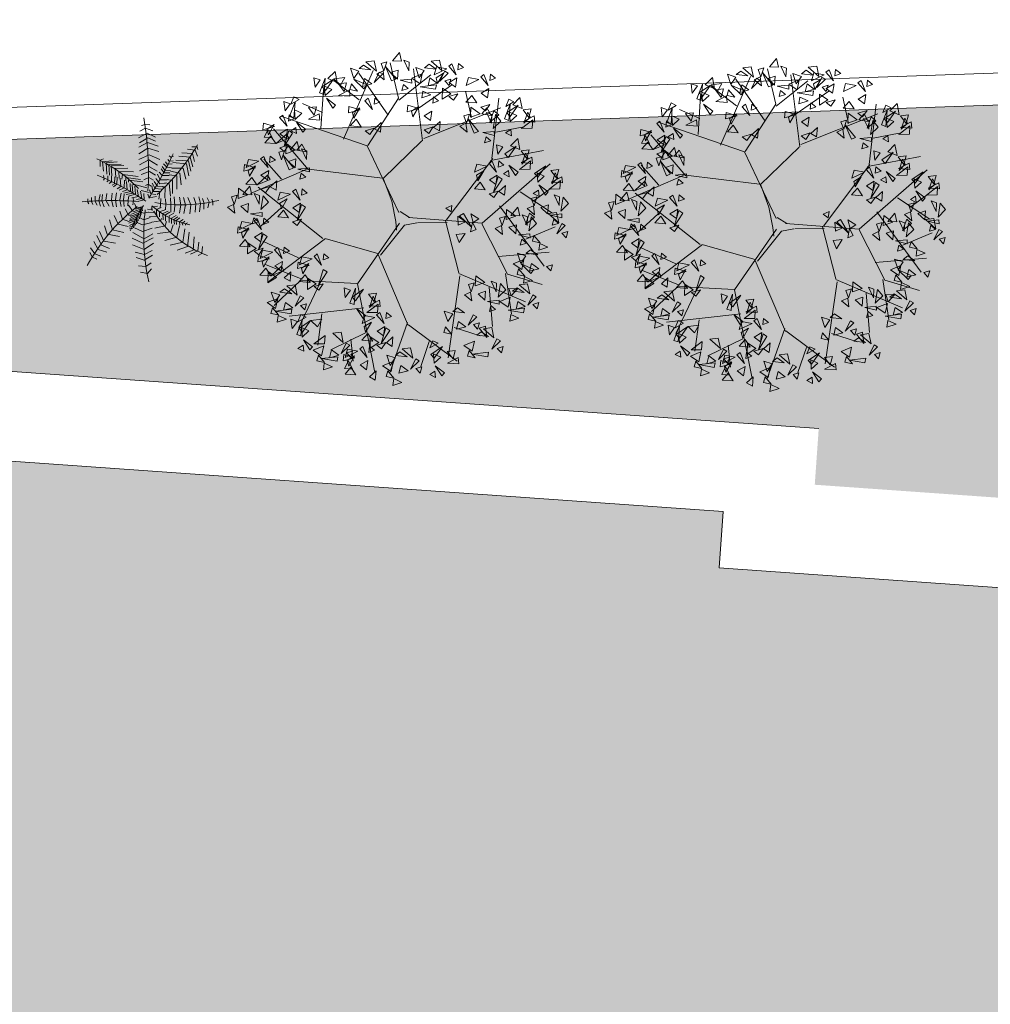
# Model space of a CAD drawing. Units: millimetres. Extents: x 447 to 1791, y -2006 to -704.
# Drawn here: x 858 to 874, y -940 to -924 of the extents above; entities that cross this region are included whole.
import ezdxf

# ---------------------------------------------------------------- set-up
doc = ezdxf.new("R2010")
doc.units = ezdxf.units.MM
doc.layers.get('0').update_dxf_attribs({"lineweight": 9})

# ---------------------------------------------------------------- blocks, each defined once
blk = doc.blocks.new('ALBERO32_2D')
for p, q in [((-0.331, 1.665), (-0.117, 1.807)), ((-0.307, 1.84), (-0.165, 1.932)), ((-0.276, 1.99), (-0.188, 2.023)), ((-0.188, 2.023), (-0.061, 2.023)), ((-0.165, 1.932), (0.026, 1.873)), ((-0.117, 1.807), (0.105, 1.715)), ((-0.307, 1.424), (-0.093, 1.565)), ((-0.3, 1.54), (-0.093, 1.682)), ((-0.093, 1.682), (0.115, 1.611)), ((-0.093, 1.565), (0.193, 1.49)), ((1.068, 1.533), (1.207, 1.542)), ((1.207, 1.542), (1.232, 1.472)), ((-0.292, 1.249), (-0.069, 1.415)), ((-0.069, 1.415), (0.224, 1.349)), ((0.817, 1.357), (1.102, 1.362)), ((0.959, 1.463), (1.16, 1.45)), ((1.102, 1.362), (1.169, 1.151)), ((1.16, 1.45), (1.236, 1.3)), ((-1.206, 1.053), (-1.287, 1.02)), ((-0.284, 1.107), (-0.022, 1.249)), ((-0.26, 0.966), (-0.022, 1.116)), ((-0.022, 1.249), (0.265, 1.147)), ((-0.022, 1.116), (0.208, 0.991)), ((0.364, 1.036), (0.456, 0.953)), ((0.41, 1.093), (0.461, 1.036)), ((0.461, 1.036), (0.59, 1.05)), ((0.465, 1.159), (0.507, 1.12)), ((0.498, 1.256), (0.54, 1.225)), ((0.507, 1.12), (0.607, 1.129)), ((0.54, 1.225), (0.612, 1.252)), ((0.607, 1.093), (0.959, 1.08)), ((0.674, 1.159), (1.005, 1.164)), ((0.746, 1.261), (1.043, 1.261)), ((0.959, 1.08), (1.043, 0.772)), ((1.005, 1.164), (1.085, 0.9)), ((1.043, 1.261), (1.135, 1.01)), ((-1.287, 1.02), (-1.279, 0.851)), ((-0.976, 1.017), (-1.224, 0.98)), ((-1.224, 0.98), (-1.183, 0.735)), ((-0.842, 1.004), (-1.127, 0.962)), ((-1.127, 0.962), (-1.092, 0.665)), ((-0.737, 0.952), (-1.058, 0.919)), ((-1.058, 0.919), (-1.02, 0.644)), ((-0.664, 0.919), (-0.988, 0.891)), ((-0.988, 0.891), (-0.959, 0.628)), ((-0.556, 0.855), (-0.883, 0.824)), ((-0.883, 0.824), (-0.848, 0.604)), ((-0.399, 0.778), (-0.778, 0.76)), ((-0.244, 0.808), (-0.014, 0.941)), ((-0.196, 0.716), (0.018, 0.816)), ((-0.014, 0.941), (0.216, 0.833)), ((0.018, 0.816), (0.177, 0.732)), ((0.268, 0.816), (0.352, 0.733)), ((0.31, 0.9), (0.402, 0.808)), ((0.339, 0.966), (0.415, 0.878)), ((0.402, 0.808), (0.544, 0.812)), ((0.415, 0.878), (0.561, 0.878)), ((0.456, 0.953), (0.582, 0.948)), ((0.561, 0.856), (0.808, 0.825)), ((0.586, 0.94), (0.88, 0.962)), ((0.808, 0.825), (0.859, 0.522)), ((0.88, 0.962), (0.972, 0.676)), ((-1.174, 0.625), (-1.145, 0.531)), ((-1.145, 0.531), (-1.168, 0.506)), ((-1.063, 0.625), (-1.049, 0.488)), ((-0.964, 0.625), (-0.95, 0.472)), ((-0.877, 0.61), (-0.871, 0.43)), ((-0.819, 0.607), (-0.813, 0.421)), ((-0.778, 0.76), (-0.76, 0.585)), ((-0.734, 0.583), (-0.705, 0.372)), ((-0.685, 0.686), (-0.688, 0.564)), ((-0.274, 0.662), (-0.685, 0.686)), ((-0.623, 0.54), (-0.612, 0.338)), ((-0.592, 0.613), (-0.58, 0.525)), ((-0.201, 0.589), (-0.592, 0.613)), ((-0.513, 0.549), (-0.513, 0.494)), ((-0.14, 0.527), (-0.513, 0.549)), ((-0.117, 0.583), (0.01, 0.658)), ((0.01, 0.658), (0.137, 0.591)), ((0.151, 0.557), (0.247, 0.443)), ((0.193, 0.645), (0.306, 0.513)), ((0.23, 0.755), (0.31, 0.614)), ((0.306, 0.513), (0.452, 0.535)), ((0.31, 0.614), (0.49, 0.627)), ((0.352, 0.733), (0.532, 0.742)), ((0.431, 0.548), (0.549, 0.54)), ((0.486, 0.636), (0.628, 0.623)), ((0.528, 0.764), (0.729, 0.751)), ((0.549, 0.54), (0.607, 0.21)), ((0.628, 0.623), (0.653, 0.28)), ((0.729, 0.751), (0.758, 0.399)), ((-1.049, 0.488), (-1.078, 0.469)), ((-0.95, 0.472), (-1.008, 0.427)), ((-0.871, 0.43), (-0.929, 0.39)), ((-0.813, 0.421), (-0.889, 0.35)), ((-0.705, 0.372), (-0.792, 0.298)), ((-0.612, 0.338), (-0.743, 0.271)), ((-0.53, 0.295), (-0.653, 0.243)), ((-0.443, 0.259), (-0.609, 0.2)), ((-0.562, 0.512), (-0.53, 0.295)), ((-0.469, 0.463), (-0.443, 0.259)), ((-0.408, 0.442), (-0.379, 0.216)), ((-0.379, 0.451), (-0.385, 0.433)), ((-0.027, 0.384), (-0.379, 0.451)), ((-0.335, 0.402), (-0.309, 0.194)), ((-0.274, 0.323), (-0.227, 0.142)), ((-0.137, 0.097), (-0.181, 0.286)), ((-0.163, 0.307), (0.043, 0.268)), ((0, 0.482), (-0.064, 0.442)), ((0.084, 0.43), (0, 0.482)), ((0.05, 0.337), (0.092, 0.232)), ((0.104, 0.447), (0.142, 0.302)), ((0.109, 0.513), (0.197, 0.377)), ((0.142, 0.302), (0.31, 0.311)), ((0.197, 0.377), (0.36, 0.377)), ((0.247, 0.443), (0.385, 0.447)), ((0.322, 0.306), (0.31, 0.113)), ((0.385, 0.434), (0.448, 0.443)), ((0.448, 0.443), (0.465, 0.144)), ((-1.442, 0.026), (-1.436, -0.075)), ((-1.349, 0.075), (-1.34, -0.069)), ((-1.229, 0.124), (-1.244, -0.041)), ((-1.162, 0.13), (-1.171, -0.041)), ((-1.052, 0.161), (-1.063, -0.011)), ((-0.915, 0.179), (-0.92, 0.005)), ((-0.92, 0.005), (-0.868, -0.173)), ((-0.801, 0.197), (-0.819, 0.011)), ((-0.819, 0.011), (-0.778, -0.166)), ((-0.682, 0.2), (-0.708, 0.023)), ((-0.708, 0.023), (-0.658, -0.148)), ((-0.603, 0.173), (-0.612, 0.032)), ((-0.612, 0.032), (-0.58, -0.142)), ((-0.379, 0.216), (-0.548, 0.173)), ((-0.484, 0.029), (-0.487, -0.124)), ((-0.478, 0.146), (-0.484, 0.029)), ((-0.309, 0.194), (-0.463, 0.139)), ((-0.227, 0.142), (-0.396, 0.093)), ((-0.361, 0.087), (-0.35, 0.017)), ((-0.35, 0.017), (-0.361, -0.084)), ((-0.268, 0.06), (-0.137, 0.097)), ((-0.204, 0.02), (-0.07, 0.063)), ((-0.07, 0.063), (-0.096, 0.228)), ((0.017, 0.219), (0.058, 0.124)), ((0.058, 0.124), (0.239, 0.179)), ((0.092, 0.232), (0.226, 0.227)), ((0.36, 0.131), (0.364, -0.037)), ((0.482, 0.135), (0.503, -0.019)), ((0.607, 0.17), (0.632, -0.015)), ((0.704, 0.196), (0.737, -0.037)), ((0.842, 0.196), (0.892, 0.007)), ((0.892, 0.007), (0.867, -0.213)), ((0.947, 0.196), (1.014, 0.012)), ((1.014, 0.012), (0.984, -0.213)), ((1.056, 0.21), (1.152, 0.021)), ((1.152, 0.021), (1.14, -0.213)), ((1.215, 0.214), (1.282, 0.065)), ((1.282, 0.065), (1.274, -0.16)), ((1.341, 0.245), (1.395, 0.073)), ((1.395, 0.073), (1.387, -0.147)), ((1.441, 0.21), (1.487, 0.104)), ((1.487, 0.104), (1.5, -0.067)), ((1.563, 0.232), (1.621, 0.131)), ((1.621, 0.131), (1.596, -0.024)), ((1.688, 0.21), (1.713, 0.144)), ((1.713, 0.144), (1.722, 0.051)), ((-1.541, -0.013), (-1.529, -0.099)), ((-1.529, -0.099), (-1.5, -0.142)), ((-1.436, -0.075), (-1.401, -0.151)), ((-1.34, -0.069), (-1.285, -0.163)), ((-1.244, -0.041), (-1.191, -0.179)), ((-1.171, -0.041), (-1.098, -0.188)), ((-1.063, -0.011), (-0.973, -0.163)), ((-0.45, -0.358), (-0.546, -0.2)), ((-0.347, -0.25), (-0.466, -0.1)), ((-0.371, -0.332), (-0.168, -0.229)), ((-0.337, -0.263), (-0.15, -0.185)), ((-0.315, -0.05), (-0.257, -0.166)), ((-0.277, -0.194), (-0.141, -0.151)), ((-0.229, -0.155), (-0.122, -0.121)), ((-0.168, -0.229), (-0.14, -0.372)), ((-0.15, -0.185), (-0.122, -0.321)), ((-0.141, -0.151), (-0.116, -0.28)), ((-0.122, -0.121), (-0.097, -0.222)), ((0.064, -0.248), (-0.052, -0.282)), ((0.032, -0.173), (0.14, -0.175)), ((0.072, -0.249), (0.192, -0.246)), ((0.14, -0.175), (0.131, -0.154)), ((0.288, -0.078), (0.14, -0.099)), ((0.14, -0.099), (0.16, -0.197)), ((0.192, -0.246), (0.201, -0.215)), ((0.267, -0.166), (0.386, -0.1)), ((0.271, -0.173), (0.278, -0.295)), ((0.347, -0.222), (0.511, -0.145)), ((0.36, -0.351), (0.347, -0.222)), ((0.364, -0.037), (0.356, -0.111)), ((0.44, -0.256), (0.572, -0.185)), ((0.463, -0.417), (0.44, -0.256)), ((0.503, -0.019), (0.498, -0.142)), ((0.508, -0.286), (0.62, -0.211)), ((0.72, -0.23), (0.607, -0.301)), ((0.632, -0.015), (0.641, -0.204)), ((0.737, -0.037), (0.729, -0.199)), ((-0.704, -0.616), (-0.823, -0.4)), ((-0.601, -0.475), (-0.68, -0.275)), ((-0.426, -0.525), (-0.601, -0.475)), ((-0.379, -0.358), (-0.45, -0.358)), ((-0.423, -0.57), (-0.284, -0.497)), ((-0.418, -0.518), (-0.25, -0.45)), ((-0.414, -0.486), (-0.245, -0.396)), ((-0.407, -0.443), (-0.221, -0.338)), ((-0.393, -0.39), (-0.191, -0.287)), ((-0.284, -0.497), (-0.248, -0.609)), ((-0.25, -0.45), (-0.225, -0.574)), ((-0.245, -0.396), (-0.198, -0.548)), ((-0.221, -0.338), (-0.186, -0.495)), ((-0.191, -0.287), (-0.156, -0.435)), ((-0.045, -0.456), (-0.156, -0.405)), ((-0.052, -0.282), (-0.118, -0.267)), ((0.169, -0.506), (-0.066, -0.589)), ((0.114, -0.381), (-0.045, -0.456)), ((0.101, -0.36), (0.279, -0.334)), ((0.171, -0.501), (0.39, -0.454)), ((0.279, -0.334), (0.292, -0.299)), ((0.39, -0.454), (0.41, -0.387)), ((0.525, -0.448), (0.508, -0.286)), ((0.526, -0.57), (0.549, -0.46)), ((0.607, -0.301), (0.616, -0.476)), ((0.788, -0.279), (0.67, -0.362)), ((0.67, -0.362), (0.679, -0.503)), ((0.838, -0.314), (0.737, -0.388)), ((0.737, -0.388), (0.758, -0.507)), ((0.892, -0.34), (0.8, -0.41)), ((0.8, -0.41), (0.813, -0.52)), ((0.98, -0.375), (0.884, -0.441)), ((0.884, -0.441), (0.905, -0.529)), ((1.022, -0.415), (0.959, -0.476)), ((0.959, -0.476), (0.98, -0.525)), ((1.093, -0.45), (1.043, -0.485)), ((1.043, -0.485), (1.051, -0.52)), ((-0.966, -0.891), (-1.056, -0.687)), ((-0.839, -0.775), (-0.934, -0.516)), ((-0.442, -0.658), (-0.704, -0.616)), ((-0.409, -0.632), (-0.287, -0.561)), ((-0.403, -0.669), (-0.312, -0.632)), ((-0.396, -0.718), (-0.334, -0.69)), ((-0.334, -0.69), (-0.328, -0.712)), ((-0.312, -0.632), (-0.3, -0.684)), ((-0.287, -0.561), (-0.279, -0.645)), ((-0.059, -0.761), (-0.272, -0.68)), ((-0.066, -0.589), (-0.198, -0.54)), ((0.19, -0.66), (-0.059, -0.761)), ((0.262, -0.65), (0.526, -0.57)), ((0.335, -0.783), (0.684, -0.716)), ((0.684, -0.716), (0.724, -0.533)), ((0.843, -0.841), (0.891, -0.541)), ((1.01, -0.966), (1.041, -0.616)), ((1.137, -1.066), (1.16, -0.691)), ((-1.101, -1.191), (-1.236, -0.949)), ((-1.045, -1.083), (-1.172, -0.841)), ((-0.641, -0.933), (-0.966, -0.891)), ((-0.538, -0.824), (-0.839, -0.775)), ((-0.315, -0.949), (-0.03, -1.066)), ((-0.307, -0.808), (0.002, -0.949)), ((-0.03, -1.066), (0.232, -0.908)), ((0.002, -0.949), (0.216, -0.8)), ((0.542, -0.949), (0.843, -0.841)), ((0.684, -1.066), (1.01, -0.966)), ((1.295, -1.149), (1.295, -0.808)), ((1.414, -1.158), (1.43, -0.933)), ((-1.252, -1.424), (-1.378, -1.282)), ((-1.172, -1.307), (-1.307, -1.108)), ((-0.879, -1.266), (-1.101, -1.191)), ((-0.739, -1.117), (-1.045, -1.083)), ((-0.292, -1.124), (0.018, -1.224)), ((0.018, -1.224), (0.248, -1.041)), ((0.042, -1.357), (0.232, -1.233)), ((0.883, -1.183), (1.137, -1.066)), ((1.089, -1.241), (1.295, -1.149)), ((1.232, -1.258), (1.414, -1.158)), ((1.43, -1.282), (1.525, -1.224)), ((1.525, -1.224), (1.533, -1.041)), ((-1.307, -1.524), (-1.386, -1.399)), ((-1.307, -1.516), (-1.196, -1.566)), ((-1.093, -1.474), (-1.252, -1.424)), ((-0.942, -1.366), (-1.172, -1.307)), ((-0.212, -1.307), (0.042, -1.357)), ((-0.173, -1.449), (0.042, -1.499)), ((0.042, -1.499), (0.248, -1.357)), ((-0.101, -1.657), (0.095, -1.662)), ((0.095, -1.662), (0.224, -1.557)), ((0.153, -1.84), (0.248, -1.716)), ((-0.038, -1.824), (0.153, -1.84))]:
    blk.add_line(p, q)
for centre, radius, start, end in [((-8.355, 0.2), 8.366, 0.739, 13.8109), ((-3.615, 3.971), 5.382, 315.9636, 333.7318), ((-9.504, 5.266), 10.849, 331.6939, 338.6524), ((-2.617, -2.242), 3.513, 47.4737, 69.2954), ((-3.474, -5.898), 6.86, 59.8381, 71.8484), ((-0.162, -10.155), 10.169, 90.2413, 98.5833), ((0.618, 4.086), 4.093, 264.2297, 287.7669), ((3.052, -3.774), 4.917, 132.0685, 155.6843), ((3.359, -1.965), 3.922, 151.3416, 162.1709), ((5.739, -0.443), 5.772, 177.5116, 196.1981), ((1.448, 1.618), 2.138, 232.3504, 262.2028), ((2.418, 1.352), 2.716, 215.1709, 254.1496)]:
    blk.add_arc(centre, radius, start, end)
blk = doc.blocks.new('ALBERO30_2D')
at = {"color": 96, "true_color": 0x006b00}
for p, q in [((-0.205, 2.11), (-0.394, 2.708)), ((0.261, 1.401), (0.019, 2.634)), ((-1.11, 1.331), (-0.678, 2.558)), ((-0.368, 1.799), (-0.927, 2.495)), ((-0.198, 2.074), (0.324, 2.552)), ((0.161, 1.969), (0.696, 2.4)), ((-0.886, 2.03), (-1.347, 2.335)), ((1.079, 1.861), (0.946, 2.314)), ((1.486, 1.179), (1.534, 2.229)), ((-1.515, 1.49), (-1.52, 2.166)), ((-0.68, 1.253), (-0.205, 2.11)), ((0.281, 1.44), (1.575, 2.065)), ((-1.504, 1.768), (-1.865, 1.899)), ((1.522, 1.636), (1.969, 1.76)), ((-1.677, 0.757), (-2.334, 1.425)), ((-0.373, 0.696), (0.25, 1.395)), ((1.463, 1.143), (2.369, 1.377)), ((0.769, 0.055), (1.499, 1.179)), ((-2.135, 0.562), (-2.465, 0.887)), ((-1.721, 0.759), (-2.654, 0.276)), ((-0.389, 0.7), (-1.727, 0.77)), ((-0.367, 0.687), (-0.197, 0.314)), ((2.251, 0.487), (2.546, 0.734)), ((2.017, 0.636), (2.604, 0.302)), ((-1.345, -0.415), (-2.532, 0.393)), ((1.675, 0.364), (2.522, -0.624)), ((-0.197, 0.314), (-0.105, -0.03)), ((-2.108, 0.066), (-2.433, -0.276)), ((0.131, 0.052), (-0.04, 0.149)), ((0.276, -0.03), (0.787, 0.011)), ((0.757, 0.043), (1.052, -0.846)), ((1.393, 0.031), (1.899, -0.809)), ((2.17, -0.179), (2.664, 0.068)), ((-0.105, -0.03), (-0.079, -0.182)), ((-1.301, -0.413), (-2.247, -1.239)), ((-0.373, -0.609), (-1.29, -0.419)), ((1.711, -0.513), (2.593, -0.377)), ((-1.742, -0.783), (-2.383, -0.535)), ((-0.368, -0.625), (0.24, -1.819)), ((1.864, -0.797), (2.017, -1.488)), ((1.899, -0.809), (2.511, -0.945)), ((-1.654, -1.147), (-2.328, -0.934)), ((1.075, -0.895), (0.969, -2.328)), ((1.052, -0.858), (2.24, -1.265)), ((-1.681, -1.171), (-2.105, -1.634)), ((-0.701, -1.153), (-1.681, -1.171)), ((-1.331, -1.157), (-1.654, -1.988)), ((1.593, -1.056), (1.699, -1.735)), ((-0.554, -1.565), (-1.833, -1.804)), ((-1.271, -1.721), (-1.305, -2.272)), ((0.226, -1.77), (-0.024, -2.672)), ((0.246, -1.808), (1.132, -2.375)), ((1.04, -1.797), (1.499, -1.908)), ((-0.489, -1.996), (-1.072, -2.338)), ((-0.735, -2.125), (-0.669, -2.503)), ((0.624, -2.068), (0.508, -2.516))]:
    blk.add_line(p, q, dxfattribs=at)
for points in [[(-0.201, 2.752), (-0.248, 2.899), (-0.358, 2.746)], [(-0.062, 2.596), (-0.066, 2.747), (-0.162, 2.775)], [(0.508, 2.639), (0.457, 2.816), (0.313, 2.788)], [(0.677, 2.77), (0.625, 2.723), (0.766, 2.582)], [(0.789, 2.78), (0.785, 2.672), (0.882, 2.717)], [(-0.928, 2.529), (-1.078, 2.567), (-1.006, 2.392)], [(-0.723, 2.563), (-0.853, 2.64), (-0.927, 2.574)], [(-0.624, 2.547), (-0.676, 2.724), (-0.819, 2.696)], [(-0.495, 2.563), (-0.455, 2.723), (-0.551, 2.688)], [(-0.35, 2.399), (-0.472, 2.644), (-0.279, 2.434)], [(-0.249, 2.439), (-0.248, 2.595), (-0.376, 2.542)], [(0.204, 2.622), (0.055, 2.66), (0.126, 2.484)], [(0.41, 2.656), (0.28, 2.733), (0.206, 2.667)], [(0.596, 2.678), (0.414, 2.7), (0.384, 2.557)], [(0.543, 2.594), (0.421, 2.505), (0.453, 2.41)], [(0.624, 2.601), (0.561, 2.631), (0.485, 2.445)], [(1.243, 2.624), (1.191, 2.578), (1.332, 2.436)], [(1.355, 2.635), (1.351, 2.527), (1.448, 2.571)], [(-1.287, 2.303), (-1.337, 2.492), (-1.454, 2.36)], [(-1.23, 2.26), (-1.164, 2.399), (-1.35, 2.363)], [(-0.688, 2.322), (-0.819, 2.405), (-0.844, 2.269)], [(-0.509, 2.508), (-0.572, 2.538), (-0.647, 2.353)], [(-0.476, 2.409), (-0.507, 2.562), (-0.61, 2.505)], [(0.004, 2.386), (-0.004, 2.455), (-0.201, 2.421)], [(0.173, 2.558), (-0.003, 2.472), (0.149, 2.383)], [(0.444, 2.414), (0.313, 2.498), (0.289, 2.361)], [(0.677, 2.502), (0.576, 2.463), (0.655, 2.391)], [(0.779, 2.532), (0.651, 2.444), (0.767, 2.368)], [(1.163, 2.533), (0.98, 2.554), (0.95, 2.411)], [(-1.666, 2.197), (-1.584, 2.33), (-1.698, 2.36)], [(-1.581, 2.104), (-1.502, 2.366), (-1.505, 2.081)], [(-1.482, 2.151), (-1.357, 2.36), (-1.546, 2.21)], [(-1.479, 2.064), (-1.372, 2.177), (-1.502, 2.227)], [(-1.265, 2.283), (-1.129, 2.31), (-1.157, 2.16)], [(-0.924, 2.179), (-1.039, 2.298), (-1.059, 2.198)], [(-0.773, 2.302), (-1.002, 2.386), (-0.819, 2.229)], [(-0.051, 2.288), (-0.138, 2.353), (-0.157, 2.248)], [(0.424, 2.307), (0.152, 2.334), (0.432, 2.386)], [(0.35, 2.206), (0.204, 2.261), (0.196, 2.143)], [(0.541, 2.338), (0.551, 2.142), (0.693, 2.248)], [(0.818, 2.259), (0.664, 2.2), (0.749, 2.142)], [(1.061, 2.246), (0.967, 2.123), (1.157, 2.121)], [(1.345, 2.386), (1.217, 2.298), (1.333, 2.222)], [(1.66, 2.098), (1.798, 2.188), (1.704, 2.227)], [(1.947, 2.078), (1.897, 2.268), (1.78, 2.135)], [(-1.05, 2.081), (-1.248, 2.081), (-1.069, 2.19)], [(-0.732, 2.07), (-0.785, 2.024), (-0.643, 1.882)], [(-0.62, 2.081), (-0.624, 1.972), (-0.527, 2.017)], [(0.399, 2.173), (0.395, 2.065), (0.492, 2.109)], [(1.384, 2.113), (1.23, 2.054), (1.315, 1.996)], [(1.653, 1.88), (1.732, 2.142), (1.729, 1.857)], [(1.751, 1.926), (1.877, 2.135), (1.688, 1.986)], [(1.969, 2.059), (2.105, 2.085), (2.077, 1.936)], [(-2.157, 1.748), (-2.075, 1.88), (-2.189, 1.91)], [(-2.072, 1.655), (-1.993, 1.917), (-1.996, 1.632)], [(-2.065, 1.874), (-1.927, 1.963), (-2.021, 2.003)], [(-1.331, 1.852), (-1.289, 1.908), (-1.457, 2.018)], [(-1.055, 1.903), (-0.86, 1.862), (-1.058, 1.793)], [(-0.867, 1.894), (-0.988, 1.805), (-0.956, 1.71)], [(-0.035, 1.996), (0.159, 1.955), (-0.039, 1.885)], [(0.153, 1.987), (0.032, 1.897), (0.064, 1.803)], [(0.389, 1.924), (0.261, 1.836), (0.377, 1.761)], [(1.002, 1.757), (1.042, 1.917), (0.946, 1.882)], [(1.226, 1.939), (1.059, 2.043), (1.065, 1.866)], [(1.255, 1.94), (1.336, 2.052), (1.418, 1.924)], [(1.435, 1.791), (1.431, 1.941), (1.335, 1.969)], [(1.55, 1.94), (1.405, 1.804), (1.461, 2.006)], [(1.473, 1.699), (1.595, 1.836), (1.495, 1.943)], [(1.754, 1.839), (1.862, 1.952), (1.732, 2.002)], [(1.963, 1.733), (2.146, 1.75), (2.146, 1.896)], [(2.184, 1.857), (1.985, 1.857), (2.165, 1.966)], [(1.998, 1.827), (2.098, 1.939), (2.048, 2.025)], [(-1.971, 1.615), (-1.863, 1.728), (-1.993, 1.778)], [(-1.756, 1.834), (-1.62, 1.86), (-1.648, 1.711)], [(-1.541, 1.632), (-1.74, 1.632), (-1.56, 1.741)], [(0.544, 1.756), (0.436, 1.643), (0.542, 1.59)], [(1.022, 1.603), (0.99, 1.756), (0.887, 1.7)], [(1.147, 1.593), (1.025, 1.838), (1.218, 1.628)], [(-2.192, 1.673), (-2.245, 1.627), (-2.103, 1.486)], [(-2.08, 1.684), (-2.084, 1.576), (-1.987, 1.621)], [(-1.823, 1.403), (-1.781, 1.459), (-1.948, 1.569)], [(-0.915, 1.692), (-1.009, 1.569), (-0.819, 1.566)], [(-0.591, 1.559), (-0.745, 1.5), (-0.661, 1.442)], [(-0.476, 1.664), (-0.583, 1.55), (-0.478, 1.498)], [(0.428, 1.652), (0.274, 1.592), (0.359, 1.534)], [(1.501, 1.58), (1.493, 1.649), (1.296, 1.615)], [(1.446, 1.482), (1.359, 1.547), (1.34, 1.442)], [(1.795, 1.594), (1.777, 1.701), (1.691, 1.637)], [(1.96, 1.365), (1.909, 1.554), (1.792, 1.422)], [(-2.515, 1.507), (-2.32, 1.466), (-2.518, 1.396)], [(-2.346, 1.265), (-2.484, 1.267), (-2.426, 1.408)], [(-2.327, 1.498), (-2.448, 1.408), (-2.416, 1.314)], [(-2.091, 1.436), (-2.219, 1.347), (-2.102, 1.272)], [(-2, 1.375), (-2.131, 1.135), (-2.069, 1.414)], [(-1.93, 1.369), (-1.948, 1.476), (-2.034, 1.413)], [(1.581, 1.259), (1.663, 1.392), (1.549, 1.422)], [(1.764, 1.213), (1.89, 1.422), (1.701, 1.272)], [(1.982, 1.345), (2.118, 1.372), (2.09, 1.222)], [(-2.375, 1.296), (-2.469, 1.173), (-2.279, 1.17)], [(-2.106, 1.35), (-2.272, 1.172), (-2.056, 1.279)], [(-1.862, 1.088), (-1.909, 1.235), (-2.02, 1.082)], [(2.197, 1.143), (1.998, 1.143), (2.177, 1.252)], [(2.011, 1.113), (2.111, 1.226), (2.06, 1.312)], [(-2.157, 0.899), (-2.117, 1.059), (-2.213, 1.024)], [(-2.051, 1.163), (-2.205, 1.104), (-2.121, 1.045)], [(-1.933, 1.081), (-2.1, 1.185), (-2.094, 1.008)], [(-1.904, 1.082), (-1.823, 1.194), (-1.741, 1.066)], [(-1.724, 0.932), (-1.728, 1.083), (-1.824, 1.111)], [(1.414, 1.04), (1.231, 1.062), (1.201, 0.919)], [(1.495, 1.132), (1.442, 1.086), (1.584, 0.944)], [(1.607, 1.143), (1.603, 1.034), (1.7, 1.079)], [(1.915, 0.914), (1.957, 0.97), (1.789, 1.08)], [(1.976, 1.02), (2.159, 1.037), (2.159, 1.183)], [(2.305, 0.909), (2.431, 1.118), (2.242, 0.969)], [(2.522, 1.042), (2.659, 1.068), (2.631, 0.919)], [(-2.55, 0.843), (-2.733, 0.864), (-2.763, 0.721)], [(-2.469, 0.934), (-2.522, 0.888), (-2.38, 0.746)], [(-2.357, 0.945), (-2.361, 0.837), (-2.264, 0.881)], [(-2.012, 0.735), (-2.134, 0.98), (-1.941, 0.77)], [(-1.911, 0.775), (-1.909, 0.931), (-2.038, 0.878)], [(1.361, 0.956), (1.239, 0.867), (1.271, 0.772)], [(1.596, 0.894), (1.468, 0.806), (1.585, 0.73)], [(1.687, 0.834), (1.556, 0.594), (1.618, 0.872)], [(1.808, 0.881), (1.789, 0.987), (1.704, 0.924)], [(2.308, 0.822), (2.415, 0.935), (2.286, 0.985)], [(2.517, 0.716), (2.7, 0.733), (2.7, 0.879)], [(2.738, 0.84), (2.539, 0.84), (2.718, 0.948)], [(2.552, 0.81), (2.652, 0.922), (2.601, 1.008)], [(-2.792, 0.768), (-2.597, 0.727), (-2.795, 0.657)], [(-2.603, 0.759), (-2.725, 0.669), (-2.693, 0.575)], [(-2.368, 0.696), (-2.496, 0.608), (-2.379, 0.532)], [(-1.658, 0.722), (-1.665, 0.791), (-1.863, 0.757)], [(-1.713, 0.624), (-1.799, 0.689), (-1.819, 0.584)], [(1.312, 0.754), (1.219, 0.631), (1.408, 0.628)], [(1.751, 0.726), (1.644, 0.613), (1.749, 0.56)], [(2.456, 0.61), (2.498, 0.666), (2.33, 0.776)], [(-2.652, 0.556), (-2.745, 0.433), (-2.556, 0.431)], [(-2.382, 0.611), (-2.548, 0.432), (-2.333, 0.539)], [(-2.213, 0.528), (-2.32, 0.415), (-2.214, 0.362)], [(1.636, 0.621), (1.482, 0.562), (1.566, 0.504)], [(2.273, 0.411), (2.313, 0.571), (2.217, 0.535)], [(2.349, 0.577), (2.33, 0.684), (2.245, 0.62)], [(2.706, 0.444), (2.702, 0.595), (2.606, 0.623)], [(2.744, 0.352), (2.866, 0.489), (2.766, 0.596)], [(-2.7, 0.249), (-2.867, 0.353), (-2.861, 0.176)], [(-2.629, 0.256), (-2.676, 0.403), (-2.787, 0.25)], [(-2.328, 0.423), (-2.482, 0.364), (-2.398, 0.306)], [(-1.877, 0.406), (-1.93, 0.36), (-1.788, 0.218)], [(-1.766, 0.417), (-1.769, 0.308), (-1.672, 0.353)], [(2.039, 0.217), (1.992, 0.364), (1.881, 0.21)], [(2.292, 0.256), (2.261, 0.409), (2.158, 0.353)], [(2.519, 0.286), (2.52, 0.442), (2.392, 0.39)], [(-2.924, 0.067), (-2.884, 0.227), (-2.98, 0.192)], [(-2.491, 0.1), (-2.495, 0.251), (-2.591, 0.279)], [(-2.453, 0.008), (-2.331, 0.146), (-2.431, 0.252)], [(-1.958, 0.314), (-2.141, 0.336), (-2.171, 0.193)], [(-2.012, 0.23), (-2.133, 0.141), (-2.101, 0.046)], [(0.749, 0.26), (0.843, 0.206), (0.849, 0.313)], [(1.06, 0.189), (1.213, -0.039), (0.994, 0.144)], [(1.185, 0.195), (1.236, 0.048), (1.332, 0.117)], [(1.745, 0.028), (1.785, 0.188), (1.689, 0.152)], [(1.968, 0.21), (1.802, 0.313), (1.807, 0.136)], [(2.177, 0.061), (2.174, 0.212), (2.078, 0.24)], [(2.293, 0.21), (2.148, 0.074), (2.204, 0.276)], [(2.216, -0.031), (2.338, 0.106), (2.238, 0.213)], [(2.723, 0.143), (2.671, 0.32), (2.528, 0.292)], [(2.772, 0.233), (2.764, 0.303), (2.567, 0.268)], [(2.717, 0.135), (2.63, 0.2), (2.611, 0.095)], [(-2.904, -0.087), (-2.935, 0.066), (-3.039, 0.009)], [(-2.678, -0.057), (-2.677, 0.099), (-2.805, 0.046)], [(-2.06, 0.028), (-2.154, -0.095), (-1.964, -0.098)], [(-1.776, 0.168), (-1.904, 0.08), (-1.787, 0.004)], [(-1.685, 0.108), (-1.816, -0.133), (-1.755, 0.146)], [(0.965, 0.136), (0.984, -0.019), (1.105, 0.05)], [(1.225, 0.045), (1.206, -0.119), (1.297, -0.071)], [(1.764, -0.127), (1.733, 0.026), (1.63, -0.03)], [(1.991, -0.096), (1.992, 0.059), (1.863, 0.007)], [(2.838, 0.105), (2.775, 0.135), (2.7, -0.051)], [(2.892, 0.006), (2.791, -0.033), (2.869, -0.105)], [(-2.425, -0.11), (-2.432, -0.041), (-2.63, -0.075)], [(-2.48, -0.208), (-2.566, -0.143), (-2.586, -0.248)], [(-2.507, -0.149), (-2.56, -0.195), (-2.418, -0.337)], [(-2.395, -0.138), (-2.399, -0.246), (-2.302, -0.202)], [(-1.737, -0.105), (-1.89, -0.164), (-1.806, -0.222)], [(0.958, -0.181), (1.023, -0.321), (1.113, -0.154)], [(2.244, -0.15), (2.236, -0.08), (2.039, -0.115)], [(2.423, -0.224), (2.308, -0.106), (2.288, -0.206)], [(-2.83, -0.315), (-2.635, -0.356), (-2.833, -0.426)], [(-2.588, -0.24), (-2.771, -0.218), (-2.801, -0.362)], [(-2.641, -0.324), (-2.763, -0.414), (-2.731, -0.508)], [(2.189, -0.248), (2.102, -0.182), (2.083, -0.287)], [(2.564, -0.29), (2.418, -0.235), (2.411, -0.353)], [(-2.406, -0.387), (-2.534, -0.475), (-2.417, -0.55)], [(-2.315, -0.447), (-2.446, -0.687), (-2.384, -0.409)], [(2.193, -0.469), (2.043, -0.431), (2.115, -0.606)], [(2.398, -0.435), (2.268, -0.358), (2.194, -0.424)], [(-2.69, -0.527), (-2.783, -0.65), (-2.594, -0.652)], [(-2.643, -0.581), (-2.633, -0.777), (-2.491, -0.671)], [(-2.366, -0.659), (-2.52, -0.719), (-2.436, -0.777)], [(-2.116, -0.625), (-2.169, -0.671), (-2.027, -0.813)], [(-2.004, -0.614), (-2.008, -0.722), (-1.911, -0.678)], [(-1.312, -0.68), (-1.316, -0.788), (-1.219, -0.743)], [(2.161, -0.533), (1.985, -0.619), (2.138, -0.708)], [(2.348, -0.696), (2.119, -0.613), (2.302, -0.769)], [(2.433, -0.676), (2.301, -0.593), (2.277, -0.73)], [(2.666, -0.589), (2.564, -0.628), (2.643, -0.7)], [(-2.439, -0.791), (-2.244, -0.832), (-2.442, -0.902)], [(-2.197, -0.716), (-2.38, -0.695), (-2.41, -0.838)], [(-2.251, -0.8), (-2.372, -0.89), (-2.34, -0.984)], [(-1.505, -0.782), (-1.688, -0.76), (-1.718, -0.903)], [(-1.424, -0.69), (-1.477, -0.737), (-1.335, -0.878)], [(2.197, -0.819), (2.082, -0.7), (2.062, -0.801)], [(2.338, -0.885), (2.192, -0.83), (2.185, -0.947)], [(-2.299, -1.003), (-2.393, -1.126), (-2.203, -1.128)], [(-2.03, -0.948), (-2.196, -1.127), (-1.98, -1.019)], [(-2.015, -0.863), (-2.143, -0.951), (-2.026, -1.026)], [(-1.747, -0.857), (-1.552, -0.898), (-1.75, -0.967)], [(-1.559, -0.866), (-1.68, -0.956), (-1.648, -1.05)], [(-1.232, -0.989), (-1.363, -1.229), (-1.301, -0.95)], [(1.292, -1.161), (1.331, -1.001), (1.235, -1.037)], [(1.515, -0.979), (1.349, -0.875), (1.354, -1.052)], [(1.724, -1.128), (1.72, -0.977), (1.625, -0.949)], [(1.762, -1.22), (1.885, -1.083), (1.785, -0.976)], [(2.307, -1.124), (2.256, -0.948), (2.113, -0.976)], [(-2.253, -1.057), (-2.242, -1.253), (-2.1, -1.147)], [(-1.86, -1.031), (-1.967, -1.144), (-1.862, -1.197)], [(-1.607, -1.068), (-1.701, -1.191), (-1.511, -1.194)], [(-1.561, -1.122), (-1.55, -1.318), (-1.408, -1.212)], [(1.311, -1.316), (1.28, -1.163), (1.176, -1.219)], [(1.538, -1.285), (1.539, -1.13), (1.41, -1.182)], [(1.987, -1.181), (1.935, -1.052), (2.087, -1.051)], [(2.209, -1.108), (2.079, -1.031), (2.005, -1.097)], [(2.423, -1.163), (2.36, -1.133), (2.285, -1.318)], [(-1.818, -1.411), (-1.948, -1.335), (-2.023, -1.401)], [(-1.72, -1.428), (-1.771, -1.251), (-1.915, -1.279)], [(-1.283, -1.201), (-1.437, -1.26), (-1.353, -1.318)], [(-0.886, -1.409), (-0.804, -1.276), (-0.918, -1.246)], [(-0.801, -1.501), (-0.722, -1.239), (-0.725, -1.524)], [(-0.703, -1.455), (-0.577, -1.246), (-0.766, -1.395)], [(-0.485, -1.322), (-0.349, -1.296), (-0.377, -1.445)], [(-0.456, -1.554), (-0.356, -1.442), (-0.406, -1.356)], [(1.791, -1.338), (1.783, -1.269), (1.586, -1.304)], [(1.972, -1.206), (1.796, -1.292), (1.949, -1.381)], [(2.243, -1.349), (2.112, -1.266), (2.088, -1.403)], [(2.477, -1.262), (2.375, -1.301), (2.454, -1.373)], [(-2.055, -1.51), (-2.231, -1.596), (-2.079, -1.685)], [(-2.024, -1.446), (-2.173, -1.408), (-2.102, -1.583)], [(-1.604, -1.467), (-1.667, -1.437), (-1.743, -1.622)], [(-0.491, -1.647), (-0.308, -1.631), (-0.308, -1.485)], [(-0.27, -1.524), (-0.469, -1.524), (-0.289, -1.415)], [(0.997, -1.565), (0.847, -1.527), (0.919, -1.703)], [(1.202, -1.531), (1.072, -1.454), (0.998, -1.52)], [(1.735, -1.436), (1.649, -1.371), (1.63, -1.476)], [(2.223, -1.457), (1.951, -1.429), (2.232, -1.378)], [(2.149, -1.558), (2.003, -1.503), (1.995, -1.62)], [(-2.02, -1.796), (-2.134, -1.677), (-2.155, -1.777)], [(-1.804, -1.76), (-2.076, -1.733), (-1.796, -1.681)], [(-1.784, -1.653), (-1.915, -1.569), (-1.939, -1.706)], [(-1.551, -1.566), (-1.652, -1.604), (-1.573, -1.676)], [(-0.552, -1.753), (-0.51, -1.697), (-0.677, -1.588)], [(-0.348, -1.72), (-0.531, -1.698), (-0.561, -1.841)], [(-0.267, -1.628), (-0.32, -1.675), (-0.178, -1.816)], [(-0.155, -1.618), (-0.159, -1.726), (-0.062, -1.681)], [(1.237, -1.772), (1.105, -1.689), (1.081, -1.826)], [(1.416, -1.586), (1.353, -1.556), (1.278, -1.742)], [(1.47, -1.685), (1.369, -1.724), (1.447, -1.796)], [(-1.878, -1.861), (-2.024, -1.806), (-2.032, -1.924)], [(-1.767, -2.016), (-1.685, -1.883), (-1.799, -1.853)], [(-1.682, -2.109), (-1.603, -1.847), (-1.606, -2.132)], [(-1.675, -1.89), (-1.537, -1.8), (-1.632, -1.761)], [(-1.584, -2.062), (-1.458, -1.853), (-1.647, -2.003)], [(-1.331, -1.953), (-1.265, -1.814), (-1.451, -1.85)], [(-0.402, -1.804), (-0.523, -1.893), (-0.491, -1.988)], [(-0.166, -1.866), (-0.294, -1.955), (-0.177, -2.03)], [(1.001, -1.915), (0.886, -1.796), (0.866, -1.897)], [(1.643, -1.914), (1.513, -1.837), (1.438, -1.903)], [(1.578, -1.737), (1.616, -1.932), (1.475, -1.777)], [(1.741, -1.93), (1.69, -1.754), (1.546, -1.782)], [(-1.581, -2.149), (-1.474, -2.036), (-1.603, -1.986)], [(-0.864, -2.194), (-0.915, -2.018), (-1.059, -2.046)], [(-0.45, -2.006), (-0.544, -2.129), (-0.354, -2.132)], [(-0.075, -1.926), (-0.206, -2.167), (-0.144, -1.888)], [(-0.011, -2.034), (-0.118, -2.148), (-0.013, -2.2)], [(0.64, -2.181), (0.779, -2.091), (0.684, -2.052)], [(1.406, -2.012), (1.23, -2.098), (1.382, -2.187)], [(1.857, -1.969), (1.794, -1.939), (1.718, -2.124)], [(-1.433, -2.361), (-1.391, -2.305), (-1.558, -2.195)], [(-1.372, -2.255), (-1.189, -2.238), (-1.189, -2.092)], [(-0.749, -2.233), (-0.812, -2.203), (-0.887, -2.388)], [(-0.404, -2.06), (-0.393, -2.256), (-0.251, -2.15)], [(-0.126, -2.139), (-0.28, -2.198), (-0.196, -2.256)], [(0.357, -2.379), (0.306, -2.203), (0.162, -2.231)], [(0.732, -2.353), (0.858, -2.144), (0.669, -2.294)], [(0.949, -2.221), (1.086, -2.194), (1.058, -2.344)], [(1.441, -2.298), (1.327, -2.179), (1.306, -2.28)], [(1.657, -2.262), (1.385, -2.235), (1.665, -2.183)], [(1.91, -2.068), (1.809, -2.107), (1.888, -2.179)], [(-1.54, -2.394), (-1.558, -2.288), (-1.644, -2.351)], [(-1.199, -2.276), (-1.376, -2.362), (-1.223, -2.451)], [(-0.928, -2.419), (-1.059, -2.336), (-1.083, -2.473)], [(-0.6, -2.327), (-0.782, -2.306), (-0.812, -2.449)], [(-0.695, -2.332), (-0.796, -2.371), (-0.717, -2.443)], [(-0.519, -2.236), (-0.571, -2.282), (-0.43, -2.424)], [(-0.407, -2.225), (-0.411, -2.333), (-0.314, -2.289)], [(0.053, -2.397), (-0.096, -2.359), (-0.025, -2.535)], [(0.259, -2.363), (0.129, -2.286), (0.054, -2.352)], [(0.473, -2.418), (0.41, -2.388), (0.334, -2.574)], [(0.735, -2.44), (0.842, -2.327), (0.713, -2.277)], [(1.165, -2.423), (0.966, -2.423), (1.145, -2.314)], [(-1.164, -2.562), (-1.278, -2.443), (-1.299, -2.544)], [(-0.948, -2.527), (-1.22, -2.499), (-0.94, -2.448)], [(-0.841, -2.402), (-0.647, -2.443), (-0.845, -2.513)], [(-0.672, -2.644), (-0.811, -2.642), (-0.753, -2.502)], [(-0.653, -2.411), (-0.774, -2.501), (-0.742, -2.595)], [(-0.417, -2.474), (-0.545, -2.562), (-0.429, -2.637)], [(0.022, -2.461), (-0.154, -2.547), (-0.002, -2.636)], [(0.293, -2.604), (0.162, -2.521), (0.138, -2.658)], [(0.526, -2.517), (0.425, -2.556), (0.504, -2.628)], [(0.883, -2.652), (0.925, -2.596), (0.757, -2.486)], [(-1.023, -2.628), (-1.169, -2.573), (-1.176, -2.69)], [(-0.702, -2.614), (-0.795, -2.737), (-0.605, -2.739)], [(-0.262, -2.642), (-0.37, -2.755), (-0.264, -2.808)], [(0.057, -2.747), (-0.057, -2.628), (-0.078, -2.729)], [(0.776, -2.685), (0.757, -2.579), (0.672, -2.642)], [(0.199, -2.813), (0.053, -2.758), (0.045, -2.875)]]:
    blk.add_lwpolyline(points, close=True, dxfattribs=at)
for points in [[(-0.06, 0.129), (-0.691, 1.246), (-2.206, 1.649)], [(0.11, 0.055), (1.393, 0.043), (2.499, 1.154)], [(-0.039, -0.055), (-0.691, -1.159), (-0.281, -2.673)], [(-0.328, -0.636), (0.052, -0.085), (0.262, -0.03)]]:
    blk.add_lwpolyline(points, dxfattribs=at)

msp = doc.modelspace()

# ---------------------------------------------------------------- hatches: boundary and pattern name
h = msp.add_hatch()
h.set_pattern_fill('AR-CONC', color=256, scale=0.01, style=0)
h.set_pattern_definition([(50, (0, 0), (1.8218467, -0.1593909), [0.1905, -2.0955]), (355, (0, 0), (-0.3524283, 1.9105664), [0.1524, -1.6764]), (100.451, (0.1518, -0.0133), (1.469425, 1.7511669), [0.1619, -1.7809]), (46.1842, (0, 0.508), (2.7107904, -0.4204233), [0.28575, -3.14325]), (96.6356, (0.226, 0.473), (2.3740423, 2.4742556), [0.24285, -2.67135]), (351.184, (0, 0.508), (2.374046, 2.474251), [0.2286, -2.5146]), (21, (0.254, 0.381), (1.5161488, -1.0226552), [0.1905, -2.0955]), (326, (0.254, 0.381), (0.6180203, 1.8418797), [0.1524, -1.6764]), (71.4514, (0.3803, 0.2958), (2.134165, 0.8192286), [0.1619, -1.7809]), (37.5, (0, 0), (0.03088603, 0.8455504), [0, -1.65608, 0, -1.7018, 0, -1.68275]), (7.5, (0, 0), (0.6681966, 1.00180575), [0, -0.97028, 0, -1.61798, 0, -0.64135]), (327.5, (-0.5664, 0), (1.35590595, -0.05728744), [0, -0.635, 0, -1.9812, 0, -2.6289]), (317.5, (-0.8204, 0), (1.4812918, 0.2542649), [0, -0.8255, 0, -1.31572, 0, -1.8669])])
h.paths.add_polyline_path([(897.008, -924.921), (848.14, -926.629), (855.082, -927.12), (854.902, -929.668), (870.862, -930.796), (870.8, -931.674), (874.85, -931.96), (875.019, -929.566), (886.85, -930.403), (892.063, -930.771, -0.396831), (893.922, -932.788), (893.904, -934.43), (894.903, -934.501), (894.871, -937.506), (893.871, -937.436), (893.795, -944.448), (894.794, -944.518), (894.762, -947.523), (893.762, -947.453), (893.686, -954.465), (894.685, -954.536), (894.653, -957.541), (893.653, -957.47), (893.617, -960.857, -0.431813), (891.476, -962.83), (885.249, -962.39), (885.108, -964.385), (896.57, -965.195)])
at = {"true_color": 0xa3a3a3}
msp.add_hatch(color=253, dxfattribs=at).paths.add_polyline_path([(855.801, -931.135), (869.367, -932.094), (869.305, -932.972), (876.148, -933.456), (876.317, -931.062), (885.355, -931.701), (884.367, -945.666), (882.073, -945.504), (881.289, -956.596), (877.398, -956.321), (877.229, -958.715), (871.144, -958.285), (871.314, -955.891), (864.012, -955.374), (863.843, -957.768), (857.957, -957.352), (858.127, -954.958), (854.137, -954.676), (854.913, -943.693), (857.407, -943.87), (857.829, -937.905), (855.335, -937.728)])

# ---------------------------------------------------------------- linework, layer by layer
for p, q in [((845.723, -926.213), (897.513, -924.403)), ((846.19, -926.697), (897.008, -924.921)), ((854.902, -929.668), (870.862, -930.796))]:
    msp.add_line(p, q)
msp.add_lwpolyline([(855.801, -931.135), (869.367, -932.094), (869.305, -932.972), (876.148, -933.456), (876.317, -931.062), (885.355, -931.701), (884.367, -945.666), (882.073, -945.504), (881.289, -956.596), (877.398, -956.321), (877.229, -958.715), (871.144, -958.285), (871.314, -955.891), (864.012, -955.374), (863.843, -957.768), (857.957, -957.352), (858.127, -954.958), (854.137, -954.676), (854.913, -943.693), (857.407, -943.87), (857.829, -937.905), (855.335, -937.728)], close=True)

# ---------------------------------------------------------------- block references
at = {"color": 1, "lineweight": 0}
for name, p, xscale, yscale, zscale, rotation in [('ALBERO30_2D', (864.345, -927.536), 0.8999999999996533, 0.900000000000567, 0.8999999999999986, 355.9556704847845), ('ALBERO30_2D', (870.241, -927.63), 0.8999999999996533, 0.900000000000567, 0.8999999999999986, 355.9556704847845), ('ALBERO32_2D', (860.357, -927.262, 42.827), 0.6000000000003359, 0.5999999999994287, 0.6000000000000014, 355.9556704847884)]:
    msp.add_blockref(name, p, dxfattribs=dict(at, xscale=xscale, yscale=yscale, zscale=zscale, rotation=rotation))

doc.saveas('drawing.dxf')
